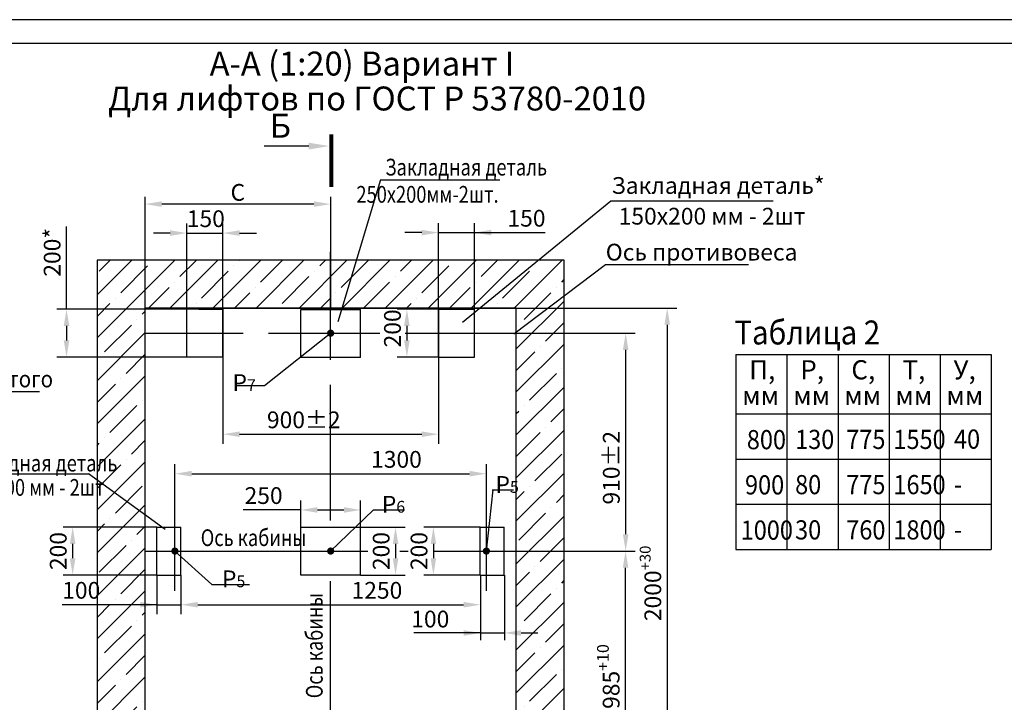
# Model space of a CAD drawing. Units: millimetres. Extents: x -7 to 1181, y 210 to 630.
# Drawn here: x 221 to 427, y 487 to 630 of the extents above; entities that cross this region are included whole.
import ezdxf
from ezdxf.enums import TextEntityAlignment as Align

# ---------------------------------------------------------------- set-up
doc = ezdxf.new("R2010")
doc.units = ezdxf.units.MM
doc.linetypes.add('CENTER', pattern=[50.8, 31.75, -6.35, 6.35, -6.35])
doc.linetypes.add('HIDDEN', pattern=[9.525, 6.35, -3.175])
for name, color, linetype in [('0_DIM', 7, 'Continuous'), ('1', 8, 'Continuous'), ('4', 4, 'CENTER')]:
    doc.layers.add(name, color=color, linetype=linetype)
doc.styles.add('GOST', font='GOST_A (SAPR LM)_0.ttf')
doc.styles.add('GOSTW', font='GOST_A (SAPR LM).ttf')
doc.styles.add('STANDARD1', font='GOST_A (SAPR LM).ttf', dxfattribs={"width": 0.9})
doc.dimstyles.new('GOST$0', dxfattribs={"dimtxt": 3.5, "dimasz": 3.5, "dimexe": 2, "dimexo": 0, "dimgap": 1.25, "dimtad": 1, "dimdec": 3, "dimtxsty": 'GOST', "dimcen": 3.5, "dimclrd": 3, "dimclre": 1, "dimclrt": 3, "dimadec": 3, "dimazin": 2, "dimtm": 1e-09, "dimtfac": 1, "dimtdec": 3, "dimtmove": 0, "dimatfit": 3, "dimfxl": 1, "dimtolj": 1, "dimtzin": 0, "dimarcsym": 0})
doc.dimstyles.new('LIFTMACH$0', dxfattribs={"dimtxt": 3.5, "dimasz": 3.5, "dimexe": 1.5, "dimexo": 0, "dimgap": 0.7, "dimtad": 1, "dimtxsty": 'GOST', "dimcen": 0, "dimclrd": 3, "dimclre": 1, "dimclrt": 3, "dimadec": 0, "dimazin": 0, "dimtfac": 1, "dimtmove": 0, "dimatfit": 3, "dimfxl": 1, "dimarcsym": 0})

# ---------------------------------------------------------------- blocks, each defined once
blk = doc.blocks.new('a2')
at = {"color": 1, "linetype": 'Continuous'}
blk.add_line((594, 420), (0, 420), dxfattribs=at)
at = {"linetype": 'Continuous'}
blk.add_line((589, 415), (20, 415), dxfattribs=at)
at = {"color": 3, "linetype": 'Continuous', "style": 'GOST'}
blk.add_attdef('НОМЕР(ВЕРХНИЙ)', text='', height=6, rotation=180, dxfattribs=at).set_placement((60.46, 410.28), align=Align.CENTER)
for tag, width, p, p2 in [('PODP_F', 0.974564, (15.55, 55.95), (15.55, 65)), ('PODP_D', 0.92847, (19.16, 56.06), (19.16, 64.85))]:
    blk.add_attdef(tag, text='', height=2.5, rotation=90, dxfattribs=dict(at, width=width)).set_placement(p, p2, align=Align.FIT)
for tag, height, p in [('НОМЕР(НИЖНИЙ)', 6, (528.99, 48.74)), ('МАСШТАБ', 3.5, (581, 30.72)), ('СБОРОЧНЫЙ_ЧЕРТЕЖ', 3.5, (505.26, 22.54))]:
    blk.add_attdef(tag, text='', height=height, dxfattribs=at).set_placement(p, align=Align.CENTER)
for tag, p in [('FAM_OTD', (18.77, 30.24)), ('N_OTD', (18.85, 5))]:
    blk.add_attdef(tag, p, '', height=3.5, rotation=90, dxfattribs=at)
for tag, p, height in [('N_izm', (404.85, 40.94), 3), ('T_izm', (412.2, 40.94), 3), ('N_izvech', (422, 41.08), 3), ('PODP_izm', (445.17, 41.05), 3), ('R_P', (445.69, 30.69), 3.5), ('ЛИТ', (540, 30.86), 3.5), ('P_P', (445.29, 25.78), 3.5), ('ЛИСТ', (554.49, 21.13), 3.5), ('ЛИСТОВ', (583.49, 21.14), 3.5), ('T_P', (445.34, 20.8), 3.5), ('SV_P', (445.27, 15.8), 3.5), ('N_P', (445.02, 10.71), 3.5), ('ОТДЕЛ', (561.13, 7.23), 4), ('UTV_P', (444.83, 5.85), 3.5), ('ID_DOC', (404.82, 0.93), 3)]:
    blk.add_attdef(tag, p, '', height=height, dxfattribs=at)
for tag, height, width, p, p2 in [('D_izm', 3, 1.126458, (459.36, 41.18), (468.78, 41.18)), ('РАЗРАБОТАЛ', 3.5, 0.90663, (422.45, 30.75), (443.77, 30.75)), ('R_D', 3.5, 1.466636, (459.21, 30.82), (468.75, 30.82)), ('ПРОВЕРИЛ', 3.5, 1.183817, (422.7, 25.69), (444.01, 25.69)), ('P_D', 3.5, 1.484096, (459.07, 25.74), (468.72, 25.74)), ('Т контроль', 3.5, 1.039021, (422.7, 21.35), (444.01, 21.35)), ('T_D', 3.5, 1.488461, (459.13, 20.8), (468.81, 20.8)), ('SV_F', 3.5, 2.434349, (422.21, 15.97), (443.53, 15.97)), ('SV_D', 3.5, 1.011064, (459.7, 15.87), (468.81, 15.87)), ('N_D', 3.5, 1.36794, (459.85, 11.15), (468.75, 11.15)), ('НКОНТРОЛ', 3.5, 1.167703, (422.58, 10.79), (443.9, 10.79)), ('УТВЕРДИЛ', 3.5, 1.167902, (422.49, 5.89), (443.82, 5.89)), ('UTV_D', 3.5, 0.799196, (459.84, 5.92), (468.84, 5.92))]:
    blk.add_attdef(tag, text='', height=height, dxfattribs=dict(at, width=width)).set_placement(p, p2, align=Align.FIT)
at = {"linetype": 'Continuous', "style": 'GOST'}
blk.add_attdef('НАЗВАНИЕ1_001', text='', height=5, dxfattribs=at).set_placement((504.15, 43.18), align=Align.TOP_CENTER)
at = {"color": 3, "linetype": 'Continuous', "style": 'GOST'}
blk.add_attdef('МАССА_001', text='', height=3.5, dxfattribs=at).set_placement((563.15, 32.02), align=Align.MIDDLE_CENTER)
at = {"linetype": 'Continuous', "style": 'GOST'}
blk.add_attdef('МАТЕРИАЛ_001', text='', height=3.5, dxfattribs=at).set_placement((503.87, 12.07), align=Align.MIDDLE_CENTER)
blk = doc.blocks.new('26')
blk.add_line((5.544582, -0.001091), (16.544582, -0.001091))
at = {"color": 1, "const_width": 1}
blk.add_lwpolyline([(-0.019417, -2.924179), (-0.019417, 10.075821)], dxfattribs=at)
blk.add_solid([(5.544582, -0.834424), (5.544582, 0.832243), (0.544582, -0.001091)])
blk = doc.blocks.new('*D292')
at = {"color": 1, "linetype": 'Continuous', "lineweight": -2}
for p, q in [((308.8, 569.54), (300.21, 569.54)), ((308.8, 559.54), (300.21, 559.54))]:
    blk.add_line(p, q, dxfattribs=at)
at = {"color": 3, "linetype": 'Continuous', "lineweight": -2}
blk.add_line((302.21, 566.04), (302.21, 563.04), dxfattribs=at)
at = {"color": 3}
for points in [[(302.79, 566.04), (301.62, 566.04), (302.21, 569.54)], [(301.62, 563.04), (302.79, 563.04), (302.21, 559.54)]]:
    blk.add_solid(points, dxfattribs=at)
at = {"layer": 'Defpoints', "color": 0}
for p in [(308.8, 569.54), (302.21, 559.54), (308.8, 559.54)]:
    blk.add_point(p, dxfattribs=at)
at = {"color": 3, "linetype": 'Continuous', "insert": (299.2, 565.54), "char_height": 3.5, "attachment_point": 5, "rotation": 90, "style": 'GOST'}
blk.add_mtext('\\A1;\\A1;200', dxfattribs=at)
blk = doc.blocks.new('*D293')
at = {"color": 1, "linetype": 'Continuous', "lineweight": -2}
for p, q in [((263.8, 559.54), (263.8, 541.44)), ((308.8, 559.54), (308.8, 541.44))]:
    blk.add_line(p, q, dxfattribs=at)
at = {"color": 3, "linetype": 'Continuous', "lineweight": -2}
blk.add_line((267.3, 543.44), (305.3, 543.44), dxfattribs=at)
at = {"color": 3}
for points in [[(267.3, 544.02), (267.3, 542.86), (263.8, 543.44)], [(305.3, 542.86), (305.3, 544.02), (308.8, 543.44)]]:
    blk.add_solid(points, dxfattribs=at)
at = {"layer": 'Defpoints', "color": 0}
for p in [(263.8, 559.54), (308.8, 559.54), (308.8, 543.44)]:
    blk.add_point(p, dxfattribs=at)
at = {"color": 3, "linetype": 'Continuous', "insert": (280.68, 546.44), "char_height": 3.5, "attachment_point": 5, "style": 'GOST'}
blk.add_mtext('\\A1;\\A1;900%%p2', dxfattribs=at)
blk = doc.blocks.new('*D294')
at = {"color": 3, "linetype": 'Continuous', "lineweight": -2}
for p, q in [((231.17, 569.54), (231.17, 586.8)), ((231.17, 566.04), (231.17, 563.04))]:
    blk.add_line(p, q, dxfattribs=at)
at = {"color": 1, "linetype": 'Continuous', "lineweight": -2}
for p, q in [((258.8, 569.54), (229.17, 569.54)), ((258.8, 559.54), (229.17, 559.54))]:
    blk.add_line(p, q, dxfattribs=at)
at = {"color": 3}
for points in [[(231.75, 566.04), (230.59, 566.04), (231.17, 569.54)], [(230.59, 563.04), (231.75, 563.04), (231.17, 559.54)]]:
    blk.add_solid(points, dxfattribs=at)
at = {"layer": 'Defpoints', "color": 0}
for p in [(258.8, 569.54), (231.17, 559.54), (258.8, 559.54)]:
    blk.add_point(p, dxfattribs=at)
at = {"color": 3, "linetype": 'Continuous', "insert": (228.17, 581.42), "char_height": 3.5, "attachment_point": 5, "rotation": 90, "style": 'GOST'}
blk.add_mtext('\\A1;\\A1;200*', dxfattribs=at)
blk = doc.blocks.new('*D295')
at = {"color": 1, "linetype": 'Continuous', "lineweight": -2}
for p, q in [((317.55, 514.04), (317.55, 500.44)), ((322.55, 514.04), (322.55, 500.44))]:
    blk.add_line(p, q, dxfattribs=at)
at = {"color": 3, "linetype": 'Continuous', "lineweight": -2}
for p, q in [((317.55, 501.94), (303.64, 501.94)), ((314.05, 501.94), (310.55, 501.94)), ((317.55, 501.94), (322.55, 501.94)), ((326.05, 501.94), (329.55, 501.94))]:
    blk.add_line(p, q, dxfattribs=at)
at = {"color": 3}
for points in [[(314.05, 501.35), (314.05, 502.52), (317.55, 501.94)], [(326.05, 502.52), (326.05, 501.35), (322.55, 501.94)]]:
    blk.add_solid(points, dxfattribs=at)
at = {"layer": 'Defpoints', "color": 0}
for p in [(317.55, 514.04), (322.55, 514.04), (322.55, 501.94)]:
    blk.add_point(p, dxfattribs=at)
at = {"color": 3, "linetype": 'Continuous', "insert": (307.09, 504.39), "char_height": 3.5, "attachment_point": 5, "style": 'GOSTW'}
blk.add_mtext('100', dxfattribs=at)
blk = doc.blocks.new('*D299')
at = {"color": 1, "linetype": 'Continuous', "lineweight": -2}
for p, q in [((325.05, 564.54), (349.87, 564.54)), ((343.07, 519.04), (349.87, 519.04))]:
    blk.add_line(p, q, dxfattribs=at)
at = {"color": 3, "linetype": 'Continuous', "lineweight": -2}
blk.add_line((347.87, 561.04), (347.87, 522.54), dxfattribs=at)
at = {"color": 3}
for points in [[(348.46, 561.04), (347.29, 561.04), (347.87, 564.54)], [(347.29, 522.54), (348.46, 522.54), (347.87, 519.04)]]:
    blk.add_solid(points, dxfattribs=at)
at = {"layer": 'Defpoints', "color": 0}
for p in [(325.05, 564.54), (343.07, 519.04), (347.87, 519.04)]:
    blk.add_point(p, dxfattribs=at)
at = {"color": 3, "linetype": 'Continuous', "insert": (344.87, 536.44), "char_height": 3.5, "attachment_point": 5, "rotation": 90, "style": 'GOST'}
blk.add_mtext('\\A1;\\A1;910%%P2', dxfattribs=at)
blk = doc.blocks.new('*D305')
at = {"color": 1, "linetype": 'Continuous', "lineweight": -2}
for p, q in [((255.05, 514.04), (255.05, 505.84)), ((317.55, 514.04), (317.55, 505.84))]:
    blk.add_line(p, q, dxfattribs=at)
at = {"color": 3, "linetype": 'Continuous', "lineweight": -2}
blk.add_line((258.55, 507.84), (314.05, 507.84), dxfattribs=at)
at = {"color": 3}
for points in [[(258.55, 508.42), (258.55, 507.26), (255.05, 507.84)], [(314.05, 507.26), (314.05, 508.42), (317.55, 507.84)]]:
    blk.add_solid(points, dxfattribs=at)
at = {"layer": 'Defpoints', "color": 0}
for p in [(255.05, 514.04), (317.55, 514.04), (317.55, 507.84)]:
    blk.add_point(p, dxfattribs=at)
at = {"color": 3, "linetype": 'Continuous', "insert": (295.95, 510.84), "char_height": 3.5, "attachment_point": 5, "style": 'GOST'}
blk.add_mtext('\\A1;1250', dxfattribs=at)
blk = doc.blocks.new('*D306')
at = {"color": 1, "linetype": 'Continuous', "lineweight": -2}
for p, q in [((253.8, 526.92), (253.8, 537.19)), ((318.8, 526.92), (318.8, 537.19))]:
    blk.add_line(p, q, dxfattribs=at)
at = {"color": 3, "linetype": 'Continuous', "lineweight": -2}
blk.add_line((257.3, 535.19), (315.3, 535.19), dxfattribs=at)
at = {"color": 3}
for points in [[(257.3, 535.78), (257.3, 534.61), (253.8, 535.19)], [(315.3, 534.61), (315.3, 535.78), (318.8, 535.19)]]:
    blk.add_solid(points, dxfattribs=at)
at = {"layer": 'Defpoints', "color": 0}
for p in [(318.8, 535.19), (253.8, 526.92), (318.8, 526.92)]:
    blk.add_point(p, dxfattribs=at)
at = {"color": 3, "linetype": 'Continuous', "insert": (300.03, 538.19), "char_height": 3.5, "attachment_point": 5, "style": 'GOST'}
blk.add_mtext('\\A1;1300', dxfattribs=at)
blk = doc.blocks.new('*D309')
at = {"color": 1, "linetype": 'Continuous', "lineweight": -2}
for p, q in [((250.05, 514.04), (250.05, 505.84)), ((255.05, 514.04), (255.05, 505.84))]:
    blk.add_line(p, q, dxfattribs=at)
at = {"color": 3, "linetype": 'Continuous', "lineweight": -2}
for p, q in [((250.05, 507.84), (230.24, 507.84)), ((246.55, 507.84), (243.05, 507.84)), ((250.05, 507.84), (255.05, 507.84)), ((258.55, 507.84), (262.05, 507.84))]:
    blk.add_line(p, q, dxfattribs=at)
at = {"color": 3}
for points in [[(246.55, 507.26), (246.55, 508.42), (250.05, 507.84)], [(258.55, 508.42), (258.55, 507.26), (255.05, 507.84)]]:
    blk.add_solid(points, dxfattribs=at)
at = {"layer": 'Defpoints', "color": 0}
for p in [(250.05, 514.04), (255.05, 514.04), (255.05, 507.84)]:
    blk.add_point(p, dxfattribs=at)
at = {"color": 3, "linetype": 'Continuous', "insert": (234.24, 510.84), "char_height": 3.5, "attachment_point": 5, "style": 'GOST'}
blk.add_mtext('\\A1;100', dxfattribs=at)
blk = doc.blocks.new('*D310')
at = {"color": 1, "linetype": 'Continuous', "lineweight": -2}
for p, q in [((317.53, 524.04), (305.74, 524.04)), ((317.53, 514.04), (305.74, 514.04))]:
    blk.add_line(p, q, dxfattribs=at)
at = {"color": 3, "linetype": 'Continuous', "lineweight": -2}
blk.add_line((307.74, 520.54), (307.74, 517.54), dxfattribs=at)
at = {"color": 3}
for points in [[(308.32, 520.54), (307.16, 520.54), (307.74, 524.04)], [(307.16, 517.54), (308.32, 517.54), (307.74, 514.04)]]:
    blk.add_solid(points, dxfattribs=at)
at = {"layer": 'Defpoints', "color": 0}
for p in [(317.53, 524.04), (307.74, 514.04), (317.53, 514.04)]:
    blk.add_point(p, dxfattribs=at)
at = {"color": 3, "linetype": 'Continuous', "insert": (304.74, 519.04), "char_height": 3.5, "attachment_point": 5, "rotation": 90, "style": 'GOST'}
blk.add_mtext('\\A1;200', dxfattribs=at)
blk = doc.blocks.new('*D311')
at = {"color": 1, "linetype": 'Continuous', "lineweight": -2}
for p, q in [((250.05, 524.04), (230.45, 524.04)), ((250.05, 514.04), (230.45, 514.04))]:
    blk.add_line(p, q, dxfattribs=at)
at = {"color": 3, "linetype": 'Continuous', "lineweight": -2}
blk.add_line((232.45, 520.54), (232.45, 517.54), dxfattribs=at)
at = {"color": 3}
for points in [[(233.03, 520.54), (231.86, 520.54), (232.45, 524.04)], [(231.86, 517.54), (233.03, 517.54), (232.45, 514.04)]]:
    blk.add_solid(points, dxfattribs=at)
at = {"layer": 'Defpoints', "color": 0}
for p in [(250.05, 524.04), (232.45, 514.04), (250.05, 514.04)]:
    blk.add_point(p, dxfattribs=at)
at = {"color": 3, "linetype": 'Continuous', "insert": (229.44, 519.04), "char_height": 3.5, "attachment_point": 5, "rotation": 90, "style": 'GOST'}
blk.add_mtext('\\A1;200', dxfattribs=at)
blk = doc.blocks.new('*D312')
at = {"color": 1, "linetype": 'Continuous', "lineweight": -2}
for p, q in [((325.05, 519.04), (349.85, 519.04)), ((325.05, 469.79), (349.85, 469.79))]:
    blk.add_line(p, q, dxfattribs=at)
at = {"color": 3, "linetype": 'Continuous', "lineweight": -2}
blk.add_line((347.85, 473.29), (347.85, 515.54), dxfattribs=at)
at = {"color": 3}
for points in [[(348.43, 515.54), (347.26, 515.54), (347.85, 519.04)], [(347.26, 473.29), (348.43, 473.29), (347.85, 469.79)]]:
    blk.add_solid(points, dxfattribs=at)
at = {"layer": 'Defpoints', "color": 0}
for p in [(325.05, 519.04), (347.85, 519.04), (325.05, 469.79)]:
    blk.add_point(p, dxfattribs=at)
at = {"color": 3, "linetype": 'Continuous', "insert": (344.84, 492.84), "char_height": 3.5, "attachment_point": 5, "rotation": 90, "style": 'GOST'}
blk.add_mtext('\\A1;\\A1;985\\H2.45;\\A2;\\S+10^ ;', dxfattribs=at)
blk = doc.blocks.new('*D313')
at = {"color": 1, "linetype": 'Continuous', "lineweight": -2}
for p, q in [((325.05, 569.79), (358.55, 569.79)), ((325.05, 469.79), (358.55, 469.79))]:
    blk.add_line(p, q, dxfattribs=at)
at = {"color": 3, "linetype": 'Continuous', "lineweight": -2}
blk.add_line((356.55, 566.29), (356.55, 473.29), dxfattribs=at)
at = {"color": 3}
for points in [[(357.13, 566.29), (355.96, 566.29), (356.55, 569.79)], [(355.96, 473.29), (357.13, 473.29), (356.55, 469.79)]]:
    blk.add_solid(points, dxfattribs=at)
at = {"layer": 'Defpoints', "color": 0}
for p in [(325.05, 569.79), (325.05, 469.79), (356.55, 469.79)]:
    blk.add_point(p, dxfattribs=at)
at = {"color": 3, "linetype": 'Continuous', "insert": (353.54, 512.29), "char_height": 3.5, "attachment_point": 5, "rotation": 90, "style": 'GOST'}
blk.add_mtext('\\A1;\\A1;2000\\H2.275;\\A2;\\S+30^ ;', dxfattribs=at)
blk = doc.blocks.new('*D314')
at = {"color": 1, "linetype": 'Continuous', "lineweight": -2}
for p, q in [((308.8, 569.54), (308.8, 587.54)), ((316.3, 569.54), (316.3, 587.54))]:
    blk.add_line(p, q, dxfattribs=at)
at = {"color": 3, "linetype": 'Continuous', "lineweight": -2}
for p, q in [((305.3, 585.54), (301.8, 585.54)), ((308.8, 585.54), (316.3, 585.54)), ((316.3, 585.54), (331.05, 585.54)), ((319.8, 585.54), (323.3, 585.54))]:
    blk.add_line(p, q, dxfattribs=at)
at = {"color": 3}
for points in [[(305.3, 584.96), (305.3, 586.12), (308.8, 585.54)], [(319.8, 586.12), (319.8, 584.96), (316.3, 585.54)]]:
    blk.add_solid(points, dxfattribs=at)
at = {"layer": 'Defpoints', "color": 0}
for p in [(316.3, 585.54), (308.8, 569.54), (316.3, 569.54)]:
    blk.add_point(p, dxfattribs=at)
at = {"color": 3, "linetype": 'Continuous', "insert": (327.17, 588.54), "char_height": 3.5, "attachment_point": 5, "style": 'GOST'}
blk.add_mtext('\\A1;150', dxfattribs=at)
blk = doc.blocks.new('*D316')
at = {"color": 1, "linetype": 'Continuous', "lineweight": -2}
for p, q in [((256.3, 569.54), (256.3, 587.44)), ((263.8, 569.54), (263.8, 587.44))]:
    blk.add_line(p, q, dxfattribs=at)
at = {"color": 3, "linetype": 'Continuous', "lineweight": -2}
for p, q in [((252.8, 585.44), (249.3, 585.44)), ((256.3, 585.44), (263.8, 585.44)), ((267.3, 585.44), (270.8, 585.44))]:
    blk.add_line(p, q, dxfattribs=at)
at = {"color": 3}
for points in [[(252.8, 584.86), (252.8, 586.02), (256.3, 585.44)], [(267.3, 586.02), (267.3, 584.86), (263.8, 585.44)]]:
    blk.add_solid(points, dxfattribs=at)
at = {"layer": 'Defpoints', "color": 0}
for p in [(263.8, 585.44), (256.3, 569.54), (263.8, 569.54)]:
    blk.add_point(p, dxfattribs=at)
at = {"color": 3, "linetype": 'Continuous', "insert": (260.24, 588.44), "char_height": 3.5, "attachment_point": 5, "style": 'GOST'}
blk.add_mtext('\\A1;150', dxfattribs=at)
blk = doc.blocks.new('*D324')
at = {"color": 1, "linetype": 'Continuous', "lineweight": -2}
for p, q in [((247.55, 569.79), (247.55, 592.99)), ((286.3, 569.54), (286.3, 592.99))]:
    blk.add_line(p, q, dxfattribs=at)
at = {"color": 3, "linetype": 'Continuous', "lineweight": -2}
blk.add_line((282.8, 591.49), (251.05, 591.49), dxfattribs=at)
at = {"color": 3}
for points in [[(251.05, 592.07), (251.05, 590.91), (247.55, 591.49)], [(282.8, 590.91), (282.8, 592.07), (286.3, 591.49)]]:
    blk.add_solid(points, dxfattribs=at)
at = {"layer": 'Defpoints', "color": 0}
for p in [(247.55, 591.49), (247.55, 569.79), (286.3, 569.54)]:
    blk.add_point(p, dxfattribs=at)
at = {"color": 3, "linetype": 'Continuous', "insert": (266.92, 593.94), "char_height": 3.5, "attachment_point": 5, "style": 'GOSTW'}
blk.add_mtext('{\\fGOST Type A (SAPR LM)|b1|i0|c204|p2;\\H0.5x;\\A1;\\S^ ;}\\A1;С', dxfattribs=at)
blk = doc.blocks.new('*D325')
at = {"color": 1, "linetype": 'Continuous', "lineweight": -2}
for p, q in [((280.05, 524.03), (280.05, 529.62)), ((292.55, 524.03), (292.55, 529.62))]:
    blk.add_line(p, q, dxfattribs=at)
at = {"color": 3, "linetype": 'Continuous', "lineweight": -2}
for p, q in [((280.05, 527.62), (268.04, 527.62)), ((283.55, 527.62), (289.05, 527.62))]:
    blk.add_line(p, q, dxfattribs=at)
at = {"color": 3}
for points in [[(283.55, 528.21), (283.55, 527.04), (280.05, 527.62)], [(289.05, 527.04), (289.05, 528.21), (292.55, 527.62)]]:
    blk.add_solid(points, dxfattribs=at)
at = {"layer": 'Defpoints', "color": 0}
for p in [(292.55, 527.62), (280.05, 524.03), (292.55, 524.03)]:
    blk.add_point(p, dxfattribs=at)
at = {"color": 3, "linetype": 'Continuous', "insert": (272.3, 530.63), "char_height": 3.5, "attachment_point": 5, "style": 'GOST'}
blk.add_mtext('\\A1;250', dxfattribs=at)
blk = doc.blocks.new('*D326')
at = {"color": 1, "linetype": 'Continuous', "lineweight": -2}
for p, q in [((292.55, 524.03), (301.84, 524.03)), ((292.55, 514.03), (301.84, 514.03))]:
    blk.add_line(p, q, dxfattribs=at)
at = {"color": 3, "linetype": 'Continuous', "lineweight": -2}
blk.add_line((299.84, 520.53), (299.84, 517.53), dxfattribs=at)
at = {"color": 3}
for points in [[(300.42, 520.53), (299.26, 520.53), (299.84, 524.03)], [(299.26, 517.53), (300.42, 517.53), (299.84, 514.03)]]:
    blk.add_solid(points, dxfattribs=at)
at = {"layer": 'Defpoints', "color": 0}
for p in [(292.55, 524.03), (292.55, 514.03), (299.84, 514.03)]:
    blk.add_point(p, dxfattribs=at)
at = {"color": 3, "linetype": 'Continuous', "insert": (296.84, 519.04), "char_height": 3.5, "attachment_point": 5, "rotation": 90, "style": 'GOST'}
blk.add_mtext('\\A1;200', dxfattribs=at)

msp = doc.modelspace()

# ---------------------------------------------------------------- hatches: boundary and pattern name
at = {"linetype": 'Continuous'}
h = msp.add_hatch(dxfattribs=at)
h.set_pattern_fill('ANSI35', color=1, style=0)
h.set_pattern_definition([(45, (25.826, 8029.9547), (-4.490128, 4.490128), []), (45, (30.316, 8029.9547), (-4.490128, 4.490128), [7.9375, -1.5875, 0, -1.5875])])
h.paths.add_polyline_path([(286.975342, 569.789509), (317.520238, 569.789509), (329.735348, 579.789509), (294.550107, 579.789509)])
h.paths.add_polyline_path([(247.546193, 564.539509), (247.546193, 569.789509), (286.296193, 569.789509), (286.296193, 579.789509), (237.546193, 579.789509), (237.546193, 533.875021), (247.546193, 526.596491)])
h.paths.add_polyline_path([(286.296193, 569.789509), (286.975342, 569.789509), (294.550107, 579.789509), (286.296193, 579.789509)])
h.paths.add_polyline_path([(317.520238, 569.789509), (325.046193, 569.789509), (325.046193, 564.835602), (335.046193, 572.376744), (335.046193, 579.789509), (329.735348, 579.789509)])
h.paths.add_polyline_path([(325.046193, 564.539509), (325.046193, 519.039509), (335.046193, 519.039509), (335.046193, 572.376744), (325.046193, 564.835602)])
h.paths.add_polyline_path([(325.046193, 519.039509), (325.046193, 469.789509), (303.046193, 469.789509), (303.046193, 459.789509), (335.046193, 459.789509), (335.046193, 519.039509)])
h.paths.add_polyline_path([(256.546193, 469.789509), (247.546193, 469.789509), (247.546193, 526.596491), (237.546193, 533.875021), (237.546193, 459.789509), (256.546193, 459.789509)])
h.paths.add_polyline_path([(230.617459, 508.214509), (237.871193, 508.214509), (237.871193, 513.467024), (230.617459, 513.467024)], flags=9)

# ---------------------------------------------------------------- linework, layer by layer
at = {"color": 1}
for p, q in [((296.734389, 596.571053), (287.786533, 566.925408)), ((286.359125, 564.539509, -0.806658), (272.503062, 553.533455, -0.806658)), ((370.87633, 538.255208, -12648.771654), (402.8522, 538.255208, -12648.771654)), ((402.8522, 538.255208, -12648.771654), (424.169447, 538.255208, -12648.771654)), ((370.87633, 528.810663, -12648.771654), (402.8522, 528.810663, -12648.771654)), ((402.8522, 528.810663, -12648.771654), (424.169447, 528.810663, -12648.771654))]:
    msp.add_line(p, q, dxfattribs=at)
at = {"color": 3}
for p, q in [((296.734389, 596.571053), (321.589232, 596.571053)), ((272.503062, 553.533455, -0.806658), (266.76512, 553.520618, -0.806658)), ((225.53714, 552.294015), (191.244017, 552.294015))]:
    msp.add_line(p, q, dxfattribs=at)
for p, q in [((335.046193, 579.789509, -1.613317), (237.546193, 579.789509, -0.806658)), ((237.546193, 579.789509, -0.806658), (237.546193, 459.789509, -0.806658)), ((335.046193, 459.789509, -1.613317), (335.046193, 579.789509, -1.613317)), ((325.046193, 569.789509, -1.613317), (247.546193, 569.789509, -0.806658)), ((247.546193, 569.789509, -0.806658), (247.546193, 469.789509, -0.806658)), ((247.546193, 569.789509, -0.806658), (325.046193, 569.789509, -1.613317)), ((263.796193, 569.539509, -0.376954), (256.296193, 569.539509, -0.376954)), ((256.296193, 559.539509, -0.376954), (256.296193, 569.539509, -0.376954)), ((258.796193, 569.539509, -0.376954), (263.796193, 569.539509, -0.376954)), ((263.796193, 569.539509, -0.376954), (263.796193, 559.539509, -0.376954)), ((263.796193, 559.539509, -0.376954), (263.796193, 569.539509, -0.376954)), ((313.796193, 569.539509, -0.806658), (308.796193, 569.539509, -0.806658)), ((308.796193, 569.539509, -0.806658), (308.796193, 559.539509, -0.806658)), ((308.796193, 559.539509, -0.806658), (308.796193, 569.539509, -0.806658)), ((308.796193, 569.539509, -0.806658), (316.296193, 569.539509, -0.806658)), ((316.296193, 559.539509, -0.806658), (316.296193, 569.539509, -0.806658)), ((325.046193, 469.789509, -1.613317), (325.046193, 569.789509, -1.613317)), ((263.796193, 559.539509, -0.376954), (256.346193, 559.539509, -0.376954)), ((308.796193, 559.539509, -0.806658), (316.296193, 559.539509, -0.806658)), ((250.033261, 514.039509, 1129.299581), (250.033261, 524.039509, 1129.299581)), ((250.033261, 524.039509, 1129.299581), (255.033261, 524.039509, 1129.299581)), ((255.033261, 514.039509, 1129.299581), (255.033261, 524.039509, 1129.299581)), ((317.533261, 514.037266, 1129.299581), (317.533261, 524.037266, 1129.299581)), ((317.533261, 524.037266, 1129.299581), (322.533261, 524.037266, 1129.299581)), ((322.533261, 514.037266, 1129.299581), (322.533261, 524.037266, 1129.299581)), ((250.033261, 514.039509, 1129.299581), (255.033261, 514.039509, 1129.299581)), ((317.533261, 514.037266, 1129.299581), (322.533261, 514.037266, 1129.299581))]:
    msp.add_line(p, q)
at = {"color": 0}
for p, q in [((370.87633, 560.059695, -12648.771654), (402.8522, 560.059695, -12648.771654)), ((370.87633, 560.059695, -12648.771654), (370.87633, 519.366117, -12648.771654)), ((381.534953, 560.059695, -12648.771654), (381.534953, 519.366117, -12648.771654)), ((392.193577, 560.059695, -12648.771654), (392.193577, 519.366117, -12648.771654)), ((402.8522, 560.059695, -12648.771654), (402.8522, 519.366117, -12648.771654)), ((402.8522, 560.059695, -12648.771654), (424.169447, 560.059695, -12648.771654)), ((413.510824, 560.059695, -12648.771654), (413.510824, 519.366117, -12648.771654)), ((424.169447, 560.059695, -12648.771654), (424.169447, 519.366117, -12648.771654)), ((370.87633, 547.699754, -12648.771654), (402.8522, 547.699754, -12648.771654)), ((402.8522, 547.699754, -12648.771654), (424.169447, 547.699754, -12648.771654)), ((370.87633, 519.366117, -12648.771654), (402.8522, 519.366117, -12648.771654)), ((402.8522, 519.366117, -12648.771654), (424.169447, 519.366117, -12648.771654))]:
    msp.add_line(p, q, dxfattribs=at)
at = {"color": 7, "linetype": 'Continuous'}
for points, elevation in [([(285.921193, 564.539509, 0.75, 0.75, 1), (286.671193, 564.539509, 0.75, 0.75, 1)], -0.806658), ([(253.421193, 519.039509, 0.75, 0.75, 1), (254.171193, 519.039509, 0.75, 0.75, 1)], -0.806658), ([(285.921193, 519.039509, 0.75, 0.75, 1), (286.671193, 519.039509, 0.75, 0.75, 1)], -0.806658), ([(318.421193, 519.037266, 0.75, 0.75, 1), (319.171193, 519.037266, 0.75, 0.75, 1)], -1130.912898)]:
    msp.add_lwpolyline(points, format="xyseb", close=True, dxfattribs=dict(at, elevation=elevation))
at = {"layer": '0_DIM', "linetype": 'Continuous'}
for p, q in [((280.047246, 569.476046, -0.806658), (292.547246, 569.476046, -0.806658)), ((280.047248, 559.476045, -0.806658), (280.047248, 569.476046, -0.806658)), ((292.547246, 559.476048, -0.806658), (292.547246, 569.476049, -0.806658)), ((292.547248, 559.476046, -0.806658), (280.047248, 559.476046, -0.806658)), ((280.047246, 524.026033, -0.806658), (292.547246, 524.026033, -0.806658)), ((280.047248, 514.026033, -0.806658), (280.047248, 524.026033, -0.806658)), ((292.547246, 514.026036, -0.806658), (292.547246, 524.026036, -0.806658)), ((292.547248, 514.026033, -0.806658), (280.047248, 514.026033, -0.806658))]:
    msp.add_line(p, q, dxfattribs=at)
at = {"layer": '1', "color": 3}
for p, q in [((344.799561, 592.121951), (313.796193, 566.740789)), ((324.498576, 564.422637), (343.668137, 578.878674, -0.806658)), ((343.668137, 578.878674, -0.806658), (373.532472, 578.878674, -0.806658)), ((206.246486, 535.18035), (235.957653, 535.18035)), ((251.746193, 523.539509, -0.806658), (235.752796, 535.18035)), ((318.796193, 519.037266, -1130.912898), (320.235748, 531.837356)), ((320.035768, 531.846494), (324.431514, 531.846494)), ((286.296193, 519.039509, -0.806658), (295.26452, 527.623895, -0.806658)), ((295.26452, 527.623895, -0.806658), (301.681303, 527.623895, -0.806658)), ((261.489099, 512.071268), (253.796193, 519.039509, -0.806658)), ((261.489099, 512.071268), (269.350808, 512.083073))]:
    msp.add_line(p, q, dxfattribs=at)
at = {"layer": '1', "color": 3, "linetype": 'Continuous'}
msp.add_line((378.663137, 592.121951), (344.799561, 592.121951), dxfattribs=at)
at = {"layer": '4', "linetype": 'CENTER', "ltscale": 2}
for p, q in [((286.296193, 558.997194), (286.296193, 581.557091, -0.806658)), ((247.546193, 564.539509, -0.806658), (248.207772, 564.539509, -0.806658)), ((247.546193, 564.539509, -0.806658), (268.042617, 564.539509, -0.806658)), ((273.299398, 564.539509, -0.806658), (281.296193, 564.539509, -0.806658)), ((276.203233, 564.539509, -0.806658), (296.579491, 564.539509, -0.806658)), ((301.832772, 564.539509, -0.806658), (312.034314, 564.539509, -0.806658)), ((301.832772, 564.539509, -0.806658), (302.207772, 564.539509, -0.806658)), ((312.034314, 564.539509, -0.806658), (325.046193, 564.539509, -0.806658)), ((286.296193, 532.915987, -0.806658), (286.296193, 553.740413)), ((286.296193, 449.253522, -0.806658), (286.296193, 540.060317, -0.806658)), ((253.796193, 510.748661, -0.806658), (253.796193, 526.92362, -0.806658)), ((318.796193, 510.748661, -1130.912898), (318.796193, 526.92362, -1130.912898)), ((247.546193, 519.039509, -0.806658), (266.028841, 519.039509, -0.806658)), ((252.546193, 519.039509, -0.806658), (294.027062, 519.039509, -0.806658)), ((300.755191, 519.039509, -0.806658), (302.495104, 519.039509, -0.806658)), ((307.751885, 519.039509, -0.806658), (343.072057, 519.039509, -0.806658))]:
    msp.add_line(p, q, dxfattribs=at)

# ---------------------------------------------------------------- block references
msp.add_blockref('a2', (-6.851453, 210))
at = {"layer": '1', "color": 1, "linetype": 'Continuous', "xscale": 0.85, "yscale": 0.85, "zscale": 0.85, "rotation": 180}
msp.add_blockref('26', (286.449141, 603.607332), dxfattribs=at)

# ---------------------------------------------------------------- texts
at = {"color": 3, "style": 'GOST', "width": 0.8}
msp.add_text(' Закладная деталь', height=3.5, dxfattribs=at).set_placement((296.828031, 597.460986))
at = {"color": 3}
for s, p in [('Закладная деталь*', (344.923603, 593.628443)), ('150х200 мм - 2шт', (346.402057, 587.214736)), ('Ось противовеса', (343.715984, 579.708019, -0.806658))]:
    msp.add_text(s, height=3.5, dxfattribs=at).set_placement(p)
at = {"color": 3, "width": 0.8}
msp.add_text('250х200мм-2шт.', height=3.5, dxfattribs=at).set_placement((321.362081, 590.683316, -8.113678), align=Align.BOTTOM_RIGHT)
at = {"color": 3, "linetype": 'HIDDEN', "style": 'STANDARD1', "width": 0.9}
msp.add_text('Таблица 2', height=5, dxfattribs=at).set_placement((370.567978, 562.18278, -12648.771654))
at = {"color": 3, "linetype": 'Continuous', "style": 'GOST'}
for s, p in [('П,', (373.649806, 554.898805, -12648.771654)), ('Р, ', (384.308429, 554.898805, -12648.771654)), ('C, ', (394.967052, 554.898805, -12648.771654)), ('Т, ', (405.625676, 554.898805, -12648.771654)), ('У, ', (416.284299, 554.898805, -12648.771654)), (' мм', (370.949806, 549.521826, -12648.771654)), (' мм', (381.608429, 549.521826, -12648.771654)), (' мм', (392.267052, 549.521826, -12648.771654)), (' мм', (402.925676, 549.521826, -12648.771654)), (' мм', (413.584299, 549.521826, -12648.771654))]:
    msp.add_text(s, height=4, dxfattribs=at).set_placement(p)
at = {"color": 3}
for s, width, p in [('Отметка чистого', 0.9, (192.819215, 553.230893)), ('Ось кабины', 0.8, (259.173376, 520.081561, -0.806658))]:
    msp.add_text(s, height=3.5, dxfattribs=dict(at, width=width)).set_placement(p)
at = {"color": 3, "linetype": 'Continuous', "style": 'GOST', "width": 0.9}
for s, p in [('800', (373.160489, 540.308203, -12648.771654)), ('130', (383.235364, 540.358199, -12648.771654)), ('775', (393.912747, 540.358199, -12648.771654)), ('1550', (403.755102, 540.358199, -12648.771654)), ('40', (416.394589, 540.420016, -12648.771654)), ('900', (372.778837, 530.863657, -12648.771654)), ('80', (383.235364, 530.913653, -12648.771654)), ('775', (393.912747, 530.913653, -12648.771654)), ('1650', (403.755102, 530.913653, -12648.771654)), ('-', (416.394589, 530.97547, -12648.771654)), ('1000', (371.878837, 521.419111, -12648.771654)), ('30', (383.235364, 521.469107, -12648.771654)), ('760', (393.912747, 521.469107, -12648.771654)), ('1800', (403.755102, 521.469107, -12648.771654)), ('-', (416.394589, 521.530924, -12648.771654))]:
    msp.add_text(s, height=4, dxfattribs=at).set_placement(p)
at = {"color": 3, "width": 0.8}
msp.add_text('Ось кабины', height=3.5, rotation=90, dxfattribs=at).set_placement((284.637206, 488.302001, -0.806658))
at = {"color": 3, "char_height": 3.5, "attachment_point": 1}
for s, insert in [('P{\\H0.7x;\\S ^ 7;}', (265.810084, 558.354946, -0.806658)), ('P{\\H0.7x;\\S ^ 5;}', (320.695007, 537.075464)), ('P{\\H0.7x;\\S ^ 6;}', (296.980284, 532.947385, -0.806658)), ('P{\\H0.7x;\\S ^ 5;}', (263.616315, 517.375187))]:
    msp.add_mtext(s, dxfattribs=dict(at, insert=insert))
at = {"layer": '1', "color": 3, "linetype": 'Continuous', "style": 'GOST'}
for s, p in [('А-А (1:20) Вариант I ', (261.047857, 618.336951, 2684.866199)), ('Для лифтов по ГОСТ Р 53780-2010', (239.820503, 611.039364))]:
    msp.add_text(s, height=5, dxfattribs=at).set_placement(p)
msp.add_text('Б', height=5, dxfattribs=at).set_placement((275.797167, 607.202741), align=Align.MIDDLE)
at = {"layer": '1', "color": 3, "width": 0.8}
for s, p in [('Закладная деталь', (208.004404, 535.659412)), ('100х200 мм - 2шт', (207.900769, 530.577825, -0.806658))]:
    msp.add_text(s, height=3.5, dxfattribs=at).set_placement(p)

# ---------------------------------------------------------------- dimensions: what is measured, and where the dimension line sits
at = {"color": 7, "linetype": 'Continuous'}
dim = msp.add_linear_dim(base=(247.546193, 591.489509, -1130.912898), p1=(286.296193, 569.539509, -1130.912898), p2=(247.546193, 569.789509, -0.806658), angle=0, text='{\\fGOST Type A (SAPR LM)|b1|i0|c204|p2;\\H0.5x;\\A1;\\S^ ;}\\A1;С', dimstyle='LIFTMACH$0', override={"dimlfac": 20, "dimtxsty": 'GOSTW', "dimclrt": 3, "dimtfill": 0, "dimtfillclr": 0, "dimarcsym": 1}, dxfattribs=at)
dim.commit()
dim.dimension.update_dxf_attribs({"geometry": '*D324', "text_midpoint": (266.921193, 593.941149, -1130.912898)})
for base, p1, p2, dimstyle, override, picture, middle in [((263.796193, 585.439509), (256.296193, 569.539509, -1.613317), (263.796193, 569.539509, -1.613317), 'GOST$0', {"dimlfac": 20}, '*D316', (260.244326, 585.439509)), ((316.296193, 585.539509), (308.796193, 569.539509, -1.613317), (316.296193, 569.539509, -1.613317), 'GOST$0', {"dimlfac": 20}, '*D314', (327.173818, 585.539509)), ((318.796193, 535.192795, 1130.10624), (253.796193, 526.92362, 1129.299581), (318.796193, 526.92362, 1129.299581), 'GOST$0', {"dimlfac": 20}, '*D306', (300.033261, 535.192795, 1130.10624)), ((255.046193, 507.839509), (250.046193, 514.039509, -0.806658), (255.046193, 514.039509, -0.806658), 'GOST$0', {"dimlfac": 20}, '*D309', (234.244326, 507.839509)), ((317.546193, 507.839509), (255.046193, 514.039509, -0.806658), (317.546193, 514.039509, -0.806658), 'GOST$0', {"dimlfac": 20}, '*D305', (295.946193, 507.839509)), ((322.546193, 501.937266), (317.546193, 514.037266, -0.806658), (322.546193, 514.037266, -0.806658), 'LIFTMACH$0', {"dimlfac": 20, "dimtxsty": 'GOSTW', "dimarcsym": 1}, '*D295', (307.094326, 501.937266))]:
    dim = msp.add_linear_dim(base=base, p1=p1, p2=p2, dimstyle=dimstyle, override=override, dxfattribs=at)
    dim.commit()
    dim.dimension.update_dxf_attribs({"geometry": picture, "text_midpoint": middle, "dimtype": 160})
for base, p1, p2, text, override, picture, middle in [((231.169651, 559.539509, -1.613317), (258.796193, 569.539509, 46.762861), (258.796193, 559.539509, 46.762861), '\\A1;<>*', {"dimlfac": 20}, '*D294', (231.169651, 581.420532, -1.613317)), ((302.207772, 559.539509, -0.806658), (308.796193, 569.539509, 47.569519), (308.796193, 559.539509, 47.569519), '\\A1;<>', {"dimlfac": 20, "dimtfill": 0, "dimtfillclr": 0}, '*D292', (302.207772, 565.539509, -0.806658)), ((356.546193, 469.789509), (325.046193, 569.789509, -0.806658), (325.046193, 469.789509), '\\A1;<>\\H2.275;\\A2;\\S+30^ ;', {"dimlfac": 20, "dimtfill": 0, "dimtfillclr": 0}, '*D313', (356.546193, 512.289509)), ((347.872057, 519.039509, -0.806658), (325.046193, 564.539509, -1.613317), (343.072057, 519.039509, -1.613317), '\\A1;<>%%P2', {"dimlfac": 20, "dimtfill": 0, "dimtfillclr": 0}, '*D299', (347.872057, 536.439509, -0.806658)), ((347.846193, 519.039509), (325.046193, 469.789509, -0.806658), (325.046193, 519.039509, -0.806658), '\\A1;<>\\H2.45;\\A2;\\S+10^ ;', {"dimlfac": 20, "dimtfill": 0, "dimtfillclr": 0}, '*D312', (347.846193, 492.839509))]:
    dim = msp.add_linear_dim(base=base, p1=p1, p2=p2, angle=90, text=text, dimstyle='GOST$0', override=override, dxfattribs=at)
    dim.commit()
    dim.dimension.update_dxf_attribs({"geometry": picture, "text_midpoint": middle, "dimtype": 160})
dim = msp.add_linear_dim(base=(308.796193, 543.439509, -49.989494), p1=(263.796193, 559.539509, -1.613317), p2=(308.796193, 559.539509, -1.613317), text='\\A1;<>%%p2', dimstyle='GOST$0', override={"dimlfac": 20}, dxfattribs=at)
dim.commit()
dim.dimension.update_dxf_attribs({"geometry": '*D293', "text_midpoint": (280.684314, 543.439509, -49.989494), "dimtype": 160})
at = {"linetype": 'Continuous'}
dim = msp.add_linear_dim(base=(292.547246, 527.623895, -8.113678), p1=(280.047248, 524.026033, -0.806658), p2=(292.547246, 524.026033, -0.806658), dimstyle='GOST$0', override={"dimlfac": 20}, dxfattribs=at)
dim.commit()
dim.dimension.update_dxf_attribs({"geometry": '*D325', "text_midpoint": (272.295147, 527.623895, -8.113678), "dimtype": 160})
at = {"color": 7, "linetype": 'Continuous'}
for base, p1, p2, picture, middle in [((232.446193, 514.039509), (250.046193, 524.039509, -0.806658), (250.046193, 514.039509, -0.806658), '*D311', (232.446193, 519.039509)), ((307.738953, 514.037266, 1130.10624), (317.533261, 524.037266, 1130.10624), (317.533261, 514.037266, 1129.299581), '*D310', (307.738953, 519.039509, 1130.10624))]:
    dim = msp.add_linear_dim(base=base, p1=p1, p2=p2, angle=90, dimstyle='GOST$0', override={"dimlfac": 20}, dxfattribs=at)
    dim.commit()
    dim.dimension.update_dxf_attribs({"geometry": picture, "text_midpoint": middle, "dimtype": 160})
at = {"linetype": 'Continuous'}
dim = msp.add_linear_dim(base=(299.839767, 514.026036, -8.113678), p1=(292.547246, 524.026036, -0.806658), p2=(292.547246, 514.026036, -0.806658), angle=90, dimstyle='GOST$0', override={"dimlfac": 20}, dxfattribs=at)
dim.commit()
dim.dimension.update_dxf_attribs({"geometry": '*D326', "text_midpoint": (299.839767, 519.039509, -8.113678), "dimtype": 160})

doc.saveas('drawing.dxf')
